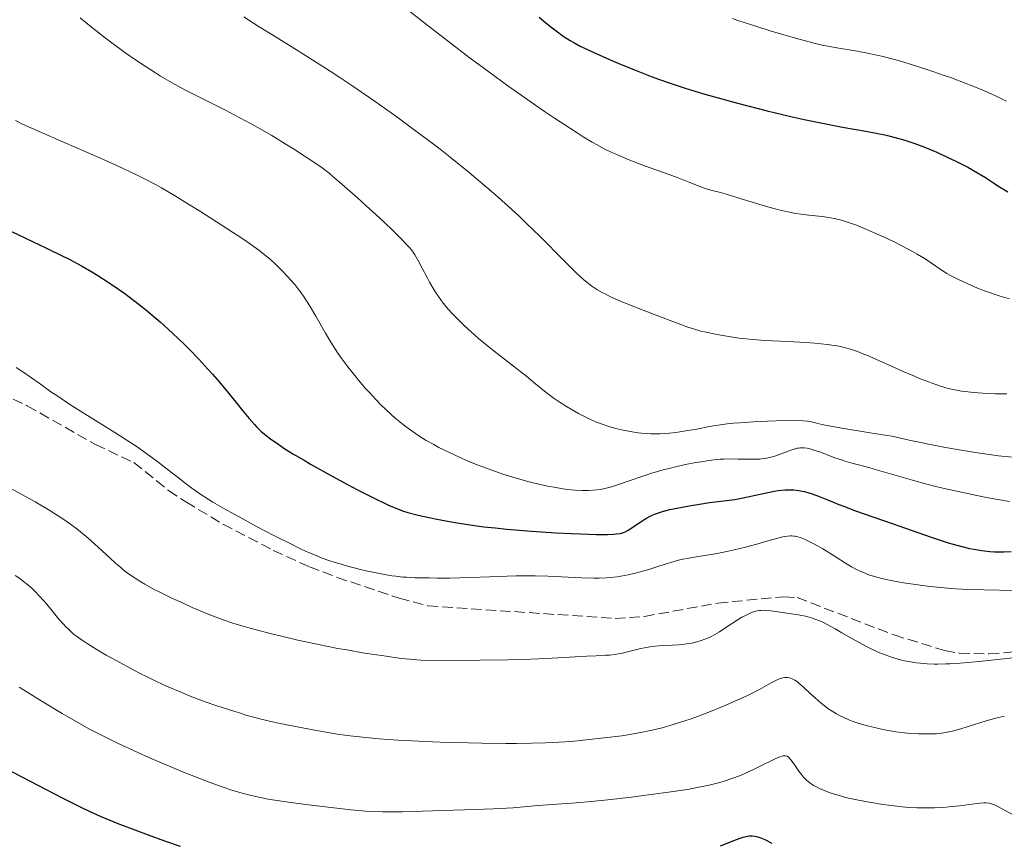
# Model space of a CAD drawing. Units: metres. Extents: x 678434 to 681881, y 4756200 to 4758603.
# Drawn here: x 678773 to 678938, y 4757508 to 4757647 of the extents above; entities that cross this region are included whole.
import ezdxf

# ---------------------------------------------------------------- set-up
doc = ezdxf.new("R2010")
doc.units = ezdxf.units.M
doc.header["$MEASUREMENT"] = 0
doc.linetypes.add('DGN Style 3', pattern=[2.435891, 1.739922, -0.695969])
for name, color, linetype, lineweight in [('Curva de nivel directora', 30, 'Continuous', 30), ('Curva de nivel intermedia', 30, 'Continuous', 0), ('Senda', 7, 'DGN Style 3', 0)]:
    doc.layers.add(name, color=color, linetype=linetype, lineweight=lineweight)

msp = doc.modelspace()

# ---------------------------------------------------------------- linework, layer by layer
at = {"layer": 'Curva de nivel directora', "color": 30, "linetype": 'Continuous', "lineweight": 30, "flags": 128}
for points, elevation in [([(678860.05, 4757646.95), (678861.19, 4757645.99), (678862.25, 4757645.15), (678862.91, 4757644.65), (678864.12, 4757643.78), (678865.27, 4757643.04), (678865.88, 4757642.68), (678866.96, 4757642.11), (678867.6, 4757641.79), (678869.16, 4757641.06), (678871.9, 4757639.84), (678873.5, 4757639.16), (678876.13, 4757638.09), (678878.91, 4757637.01), (678880.34, 4757636.48), (678881.76, 4757635.98), (678884.64, 4757635.02), (678887.56, 4757634.12), (678889.55, 4757633.55), (678893.65, 4757632.43), (678898.45, 4757631.22), (678902.66, 4757630.22), (678904.67, 4757629.77), (678907.47, 4757629.18), (678911.08, 4757628.48), (678915.03, 4757627.78), (678916.76, 4757627.46), (678918.21, 4757627.16), (678918.92, 4757626.99), (678919.98, 4757626.73), (678921.59, 4757626.26)], 1600), ([(678921.59, 4757626.26), (678923.27, 4757625.7), (678924.15, 4757625.38), (678925.07, 4757625.02), (678926.96, 4757624.23), (678928.84, 4757623.38), (678930.05, 4757622.81), (678931.53, 4757622.07), (678932.2, 4757621.71), (678932.89, 4757621.34), (678934.09, 4757620.63), (678935.15, 4757619.97), (678936.52, 4757619.08), (678937.26, 4757618.6), (678938.93, 4757617.58)], 1600), ([(678771.3, 4757610.94), (678777.2, 4757608.13), (678779.83, 4757606.84), (678781, 4757606.25), (678783.06, 4757605.14), (678784.8, 4757604.14), (678785.81, 4757603.53), (678787.58, 4757602.4), (678789.3, 4757601.23), (678790.37, 4757600.46), (678791.08, 4757599.94), (678792.54, 4757598.81), (678794.13, 4757597.54), (678794.98, 4757596.83), (678796.3, 4757595.7), (678798.38, 4757593.83), (678800.32, 4757591.98)], 1575), ([(678800.32, 4757591.98), (678801.3, 4757590.99), (678802.81, 4757589.43), (678804.33, 4757587.77), (678805.1, 4757586.9), (678805.87, 4757586.01), (678807.39, 4757584.2), (678810.16, 4757580.83), (678811.29, 4757579.47), (678812.2, 4757578.42), (678812.59, 4757577.99), (678813.32, 4757577.28), (678813.79, 4757576.86), (678814.13, 4757576.59), (678814.86, 4757576.03), (678816.26, 4757575.06), (678817.12, 4757574.49), (678818.65, 4757573.53), (678820.51, 4757572.42), (678821.58, 4757571.8), (678825.24, 4757569.77), (678827.84, 4757568.37), (678829.53, 4757567.48), (678832.55, 4757565.93), (678834.15, 4757565.15), (678834.85, 4757564.82), (678835.83, 4757564.41), (678836.77, 4757564.05), (678837.25, 4757563.89), (678837.99, 4757563.66), (678839.69, 4757563.21), (678841.54, 4757562.79), (678842.59, 4757562.56), (678844.34, 4757562.23), (678846.29, 4757561.9), (678847.34, 4757561.73), (678849.58, 4757561.41), (678850.77, 4757561.26), (678852.66, 4757561.05), (678854.65, 4757560.85), (678858.79, 4757560.5), (678862.91, 4757560.23), (678865.47, 4757560.1), (678867.04, 4757560.03), (678869.72, 4757559.96), (678870.92, 4757559.94), (678871.58, 4757559.95), (678872.66, 4757559.99), (678873.09, 4757560.03), (678873.77, 4757560.13), (678874.28, 4757560.28), (678874.55, 4757560.39), (678875.05, 4757560.68), (678875.98, 4757561.31), (678877.39, 4757562.25), (678878.12, 4757562.69), (678878.77, 4757563.04), (678879.1, 4757563.2), (678879.62, 4757563.42), (678880.49, 4757563.72), (678880.97, 4757563.86), (678882.08, 4757564.14), (678884.12, 4757564.56), (678885.64, 4757564.83), (678886.69, 4757565), (678888.74, 4757565.3), (678890.19, 4757565.48), (678892.04, 4757565.72), (678892.97, 4757565.85), (678894.42, 4757566.11), (678895.19, 4757566.26), (678898.52, 4757567.02), (678899.69, 4757567.24), (678900.28, 4757567.33), (678901.45, 4757567.45), (678902.04, 4757567.47), (678902.9, 4757567.45), (678903.75, 4757567.35), (678904.32, 4757567.25), (678904.69, 4757567.17), (678905.43, 4757566.97), (678905.98, 4757566.8), (678907.08, 4757566.41), (678908.2, 4757565.96), (678909.73, 4757565.32), (678910.51, 4757565), (678911.42, 4757564.64), (678913.3, 4757563.94), (678919.48, 4757561.81), (678926, 4757559.52), (678928.86, 4757558.56), (678929.7, 4757558.31), (678931.18, 4757557.9), (678932.45, 4757557.6), (678933.2, 4757557.45), (678934.54, 4757557.23), (678935.87, 4757557.09), (678936.69, 4757557.04), (678937.24, 4757557.02), (678938.32, 4757557.03), (678939.48, 4757557.09)], 1575), ([(678765.99, 4757522.85), (678779.94, 4757515.61), (678783.06, 4757514.04), (678784.37, 4757513.41), (678786.21, 4757512.58), (678787.14, 4757512.18), (678789.19, 4757511.35), (678792.49, 4757510.08), (678794.3, 4757509.4), (678797.04, 4757508.41), (678799.65, 4757507.5)], 1550), ([(678890.56, 4757507.58), (678893.27, 4757508.65), (678894.05, 4757508.92), (678894.42, 4757509.03), (678895.11, 4757509.19), (678895.44, 4757509.23), (678895.91, 4757509.25), (678896.36, 4757509.21), (678896.65, 4757509.16), (678897.21, 4757508.99), (678897.48, 4757508.88), (678898.03, 4757508.62), (678899.19, 4757508.05)], 1550)]:
    msp.add_lwpolyline(points, dxfattribs=dict(at, elevation=elevation))
at = {"layer": 'Curva de nivel intermedia', "color": 30, "linetype": 'Continuous', "lineweight": 0, "flags": 128}
for points, elevation in [([(678836.95, 4757649), (678841.41, 4757645.48), (678846.03, 4757641.92), (678848.32, 4757640.19), (678850.55, 4757638.53), (678854.81, 4757635.42), (678858.74, 4757632.64), (678861.14, 4757630.99), (678862.63, 4757629.98), (678865.32, 4757628.22), (678866.66, 4757627.37), (678867.48, 4757626.86), (678868.99, 4757625.96), (678869.7, 4757625.56), (678871.03, 4757624.84), (678872.29, 4757624.22), (678873.11, 4757623.84), (678874.78, 4757623.12), (678875.77, 4757622.73), (678877.8, 4757621.96), (678881.75, 4757620.54), (678883.45, 4757619.93), (678885.44, 4757619.16), (678887.29, 4757618.41), (678888, 4757618.15), (678888.97, 4757617.86), (678890.59, 4757617.45), (678891.76, 4757617.12), (678894.08, 4757616.4), (678897.74, 4757615.27), (678899.54, 4757614.76), (678900.38, 4757614.55), (678901.92, 4757614.2), (678903.28, 4757613.95), (678904.08, 4757613.82), (678905.45, 4757613.64), (678907.69, 4757613.43), (678908.8, 4757613.28), (678910, 4757613.03), (678910.72, 4757612.85), (678911.96, 4757612.48), (678913.44, 4757611.96), (678914.27, 4757611.64), (678915.17, 4757611.27), (678917.12, 4757610.41)], 1595), ([(678810.36, 4757647.03), (678811.99, 4757645.97), (678812.98, 4757645.34), (678815.36, 4757643.87), (678819.23, 4757641.49), (678821.4, 4757640.13), (678824.88, 4757637.91), (678826.7, 4757636.72), (678828.56, 4757635.48), (678832.33, 4757632.88), (678836.12, 4757630.18), (678838.61, 4757628.35), (678841.84, 4757625.93), (678843.39, 4757624.74), (678845.08, 4757623.42), (678848.29, 4757620.84), (678851.27, 4757618.34), (678853.15, 4757616.71), (678854.36, 4757615.64), (678856.66, 4757613.52), (678857.9, 4757612.34), (678860.24, 4757610.05), (678864.21, 4757606.04), (678865.77, 4757604.48), (678866.43, 4757603.84), (678867.54, 4757602.83), (678868.42, 4757602.1), (678868.92, 4757601.74), (678869.79, 4757601.16), (678870.66, 4757600.66), (678871.16, 4757600.4), (678872.08, 4757599.95), (678874.04, 4757599.1), (678875.83, 4757598.37), (678880.03, 4757596.71), (678883.01, 4757595.58), (678885.11, 4757594.83), (678886.01, 4757594.53), (678887.26, 4757594.17), (678887.88, 4757594.01), (678889.17, 4757593.73), (678890.61, 4757593.45), (678892.68, 4757593.12), (678893.73, 4757592.98), (678896, 4757592.72), (678898.02, 4757592.58), (678901.93, 4757592.42), (678904.94, 4757592.23), (678906.46, 4757592.11), (678908.59, 4757591.89), (678909.7, 4757591.74), (678910.22, 4757591.66), (678911.01, 4757591.5), (678911.81, 4757591.3), (678912.23, 4757591.18), (678913.13, 4757590.89), (678913.62, 4757590.71), (678914.42, 4757590.41), (678915.29, 4757590.05), (678917.22, 4757589.22), (678921.33, 4757587.39), (678923.22, 4757586.56), (678924.06, 4757586.21), (678925.56, 4757585.61), (678926.83, 4757585.15), (678927.58, 4757584.91), (678928.91, 4757584.53), (678930.26, 4757584.22), (678931.15, 4757584.07), (678931.76, 4757583.98), (678933.12, 4757583.83), (678934.69, 4757583.71), (678935.53, 4757583.66), (678936.83, 4757583.61), (678938.75, 4757583.6)], 1590), ([(678782.87, 4757646.86), (678784.76, 4757645.3), (678785.7, 4757644.55), (678786.62, 4757643.82), (678788.41, 4757642.46), (678790.13, 4757641.21)], 1585), ([(678892.58, 4757646.73), (678893.52, 4757646.41), (678896.69, 4757645.38), (678898.95, 4757644.69), (678903.2, 4757643.44), (678905.49, 4757642.81), (678906.5, 4757642.56), (678907.94, 4757642.22), (678908.66, 4757642.07), (678910.14, 4757641.8), (678913.58, 4757641.23), (678915.62, 4757640.85), (678917.13, 4757640.53), (678917.93, 4757640.34), (678919.2, 4757640.02), (678920.54, 4757639.65), (678923.38, 4757638.8), (678926.3, 4757637.84), (678928.21, 4757637.18), (678929.45, 4757636.74), (678931.76, 4757635.88), (678932.93, 4757635.42), (678935.02, 4757634.56), (678936.86, 4757633.74), (678937.98, 4757633.2), (678938.7, 4757632.84)], 1605), ([(678790.13, 4757641.21), (678791.23, 4757640.43), (678793.34, 4757638.99), (678795.35, 4757637.69), (678796.36, 4757637.06), (678797.95, 4757636.13), (678799.71, 4757635.15), (678800.67, 4757634.64), (678803.94, 4757632.98), (678807.18, 4757631.35), (678808.86, 4757630.49), (678811.39, 4757629.14), (678812.64, 4757628.45), (678815.07, 4757627.05), (678817.33, 4757625.68), (678818.71, 4757624.83), (678821.06, 4757623.33), (678822.82, 4757622.15), (678823.58, 4757621.61), (678824.73, 4757620.71), (678825.36, 4757620.18), (678826.88, 4757618.88), (678829.51, 4757616.55), (678830.98, 4757615.23), (678833.18, 4757613.2), (678835.2, 4757611.32), (678836.06, 4757610.49), (678836.8, 4757609.76), (678837.94, 4757608.55), (678838.24, 4757608.21), (678838.74, 4757607.58), (678839.15, 4757607), (678839.39, 4757606.61), (678839.85, 4757605.8), (678840.39, 4757604.76), (678841.2, 4757603.2), (678841.64, 4757602.39), (678842.34, 4757601.16), (678842.72, 4757600.56), (678843.11, 4757599.98), (678843.93, 4757598.86), (678844.83, 4757597.77), (678845.47, 4757597.06), (678845.92, 4757596.59), (678846.87, 4757595.64), (678847.44, 4757595.1), (678848.63, 4757594.01), (678849.89, 4757592.92), (678850.75, 4757592.2), (678852.49, 4757590.78), (678857.98, 4757586.5), (678859.44, 4757585.3), (678861.23, 4757583.84), (678862.14, 4757583.15), (678862.62, 4757582.8), (678863.62, 4757582.13), (678864.66, 4757581.48), (678865.35, 4757581.06), (678866.71, 4757580.28), (678868.03, 4757579.6), (678868.69, 4757579.29), (678869.72, 4757578.84), (678870.83, 4757578.43), (678871.44, 4757578.23), (678872.6, 4757577.88), (678873.21, 4757577.71), (678874.18, 4757577.48), (678875.69, 4757577.19), (678876.73, 4757577.04), (678877.26, 4757576.98), (678878.05, 4757576.91), (678878.85, 4757576.88), (678879.38, 4757576.87), (678880.43, 4757576.89), (678882.01, 4757577), (678883.05, 4757577.11), (678883.74, 4757577.2), (678885.1, 4757577.42), (678886.61, 4757577.69), (678888.69, 4757578.09), (678889.82, 4757578.28), (678891.68, 4757578.54), (678892.7, 4757578.65), (678893.8, 4757578.75), (678896.13, 4757578.91), (678898.48, 4757579.02), (678899.97, 4757579.07), (678902.52, 4757579.11), (678904.41, 4757579.09), (678905.2, 4757579.03), (678905.58, 4757578.97), (678906.14, 4757578.83), (678906.56, 4757578.7), (678906.93, 4757578.6), (678907.89, 4757578.4), (678910.68, 4757577.9), (678915.77, 4757577.07), (678919.43, 4757576.5), (678922.35, 4757575.82), (678924.3, 4757575.4), (678925.59, 4757575.13)], 1585), ([(678771.96, 4757629.57), (678773.17, 4757628.98), (678775.93, 4757627.74), (678780.02, 4757625.95), (678786.28, 4757623.22), (678789.14, 4757621.95), (678791.28, 4757620.97), (678792.23, 4757620.51), (678793.58, 4757619.85), (678795.52, 4757618.82), (678796.52, 4757618.26), (678798.7, 4757616.98), (678801.25, 4757615.42), (678803.07, 4757614.28), (678806.75, 4757611.94), (678809.27, 4757610.29), (678810.37, 4757609.55), (678811.34, 4757608.89), (678812.91, 4757607.76), (678814.09, 4757606.84), (678814.73, 4757606.31), (678815.82, 4757605.32), (678816.94, 4757604.18), (678817.65, 4757603.42), (678818.94, 4757601.97), (678819.66, 4757601.08), (678820.01, 4757600.62), (678820.53, 4757599.87), (678821.41, 4757598.48), (678822.48, 4757596.65), (678824.13, 4757593.79), (678825.02, 4757592.32), (678826.22, 4757590.45), (678826.86, 4757589.52)], 1580), ([(678917.12, 4757610.41), (678918.02, 4757610), (678919.81, 4757609.15), (678921.11, 4757608.5), (678922.88, 4757607.56), (678923.66, 4757607.12), (678924.99, 4757606.32), (678926.07, 4757605.61), (678927.7, 4757604.48), (678928.66, 4757603.85), (678929.29, 4757603.49), (678929.72, 4757603.26), (678930.72, 4757602.76), (678932.67, 4757601.87), (678933.81, 4757601.4), (678935.02, 4757600.92), (678935.66, 4757600.69), (678936.97, 4757600.26), (678937.66, 4757600.04), (678939.18, 4757599.61)], 1595), ([(678826.86, 4757589.52), (678827.89, 4757588.12), (678829.03, 4757586.67), (678829.65, 4757585.92), (678830.85, 4757584.52), (678831.5, 4757583.81), (678832.51, 4757582.73), (678833.57, 4757581.65), (678834.11, 4757581.12), (678835.22, 4757580.09), (678835.78, 4757579.59), (678836.64, 4757578.87), (678837.5, 4757578.19), (678838.08, 4757577.75), (678839.26, 4757576.93), (678839.85, 4757576.53), (678841.07, 4757575.78), (678842.33, 4757575.06), (678843.19, 4757574.6), (678844.99, 4757573.71), (678845.93, 4757573.27), (678847.86, 4757572.41), (678849.35, 4757571.79), (678851.64, 4757570.92), (678853.93, 4757570.12), (678855.07, 4757569.75), (678856.2, 4757569.41), (678858.39, 4757568.81), (678860.47, 4757568.31), (678861.76, 4757568.04), (678862.58, 4757567.88), (678864.07, 4757567.63), (678864.82, 4757567.53), (678866.15, 4757567.39), (678867.29, 4757567.33), (678867.96, 4757567.33), (678868.39, 4757567.34), (678869.18, 4757567.4), (678870.32, 4757567.54), (678870.88, 4757567.64), (678871.77, 4757567.85), (678872.24, 4757567.98), (678873.27, 4757568.29), (678875.04, 4757568.89), (678877.67, 4757569.81), (678879, 4757570.24), (678880.92, 4757570.81), (678882.18, 4757571.13), (678883.02, 4757571.33), (678884.7, 4757571.7), (678886.43, 4757572.04), (678887.3, 4757572.19), (678888.61, 4757572.39), (678889.91, 4757572.54), (678890.55, 4757572.59), (678891.18, 4757572.62), (678892.4, 4757572.65), (678893.55, 4757572.64), (678894.91, 4757572.6), (678895.49, 4757572.59), (678896.57, 4757572.59), (678897.14, 4757572.62), (678897.48, 4757572.65), (678898.11, 4757572.74), (678899.06, 4757572.94), (678899.56, 4757573.07), (678900.36, 4757573.33), (678901.24, 4757573.66), (678902.43, 4757574.11), (678903, 4757574.3), (678903.47, 4757574.44), (678903.7, 4757574.48), (678904.06, 4757574.53), (678904.46, 4757574.53), (678904.67, 4757574.52), (678905.14, 4757574.45), (678905.39, 4757574.39), (678905.82, 4757574.28), (678906.3, 4757574.14), (678907.38, 4757573.77), (678909.83, 4757572.86), (678911.09, 4757572.43), (678911.71, 4757572.24), (678912.92, 4757571.89), (678915.52, 4757571.2), (678917.02, 4757570.79), (678922.88, 4757569.07), (678925.3, 4757568.41), (678926.61, 4757568.08), (678927.97, 4757567.75), (678930.82, 4757567.1), (678933.73, 4757566.5), (678935.64, 4757566.13), (678939.22, 4757565.5)], 1580), ([(678772.07, 4757588.03), (678773.02, 4757587.43), (678774.66, 4757586.3), (678775.95, 4757585.39), (678777.93, 4757583.97), (678779.06, 4757583.19), (678780.95, 4757581.92), (678781.98, 4757581.25), (678785.41, 4757579.11), (678788.66, 4757577.11), (678790.27, 4757576.1), (678792.6, 4757574.57), (678793.68, 4757573.81), (678795.7, 4757572.34), (678797.51, 4757570.95), (678799.61, 4757569.29), (678800.53, 4757568.56), (678801.63, 4757567.72), (678802.17, 4757567.33), (678802.99, 4757566.76), (678804.37, 4757565.87), (678805.18, 4757565.39), (678807.15, 4757564.26), (678810.59, 4757562.36), (678812.54, 4757561.31), (678815.53, 4757559.74), (678818.4, 4757558.29), (678819.7, 4757557.66), (678820.89, 4757557.11), (678821.62, 4757556.79), (678822.95, 4757556.23), (678823.56, 4757555.99), (678824.68, 4757555.58), (678825.72, 4757555.23), (678826.37, 4757555.04), (678827.64, 4757554.68), (678829.8, 4757554.13), (678831.2, 4757553.8), (678832.11, 4757553.6), (678833.78, 4757553.26), (678835.26, 4757553), (678835.98, 4757552.91), (678837.12, 4757552.79), (678837.75, 4757552.75), (678839.19, 4757552.68), (678841.55, 4757552.63), (678842.9, 4757552.61), (678845.04, 4757552.62), (678848.4, 4757552.69), (678851.74, 4757552.82), (678854.67, 4757552.94), (678856.13, 4757552.98), (678858.3, 4757553), (678859.39, 4757552.99), (678861.53, 4757552.93), (678867.26, 4757552.64), (678869.26, 4757552.58), (678870.16, 4757552.59), (678871.41, 4757552.64), (678872.01, 4757552.69), (678873.2, 4757552.83), (678873.8, 4757552.92), (678875.02, 4757553.16), (678876.25, 4757553.44), (678877.07, 4757553.66), (678878.68, 4757554.13), (678879.85, 4757554.51), (678881.42, 4757555.02), (678882.23, 4757555.26), (678883.53, 4757555.61), (678884.23, 4757555.77), (678884.96, 4757555.91), (678886.52, 4757556.18), (678890, 4757556.75), (678891.89, 4757557.12), (678892.86, 4757557.34), (678894.81, 4757557.82), (678896.69, 4757558.34), (678898.93, 4757558.97), (678899.86, 4757559.23), (678900.87, 4757559.49), (678901.29, 4757559.58), (678901.85, 4757559.68), (678902.33, 4757559.72), (678902.56, 4757559.72), (678902.9, 4757559.69), (678903.12, 4757559.65), (678903.59, 4757559.54), (678903.97, 4757559.43), (678904.8, 4757559.1)], 1570), ([(678925.59, 4757575.13), (678928.16, 4757574.64), (678930.07, 4757574.3), (678933.8, 4757573.7), (678937.37, 4757573.2), (678939.65, 4757572.93)], 1585), ([(678770.95, 4757567.81), (678773.74, 4757566.3), (678775.3, 4757565.43), (678777.72, 4757563.99), (678779.31, 4757562.98), (678780.08, 4757562.47), (678781.2, 4757561.68), (678782.26, 4757560.9), (678782.92, 4757560.37), (678784.17, 4757559.33), (678785.87, 4757557.82), (678787.87, 4757555.96), (678788.79, 4757555.13), (678789.67, 4757554.37), (678790.1, 4757554.02), (678790.75, 4757553.52), (678791.63, 4757552.88), (678792.09, 4757552.58), (678793.04, 4757551.98), (678793.72, 4757551.58), (678795.21, 4757550.77), (678796.14, 4757550.29), (678798.16, 4757549.3), (678800.28, 4757548.32), (678801.7, 4757547.69), (678804.36, 4757546.56), (678805.26, 4757546.21), (678806.93, 4757545.59), (678808.54, 4757545.05), (678809.64, 4757544.71), (678812.08, 4757544.03), (678815.03, 4757543.25), (678816.7, 4757542.84), (678819.45, 4757542.19), (678822.44, 4757541.54), (678824.03, 4757541.21), (678826.22, 4757540.79), (678827.71, 4757540.52), (678830.7, 4757540.01), (678833.95, 4757539.51), (678836.93, 4757539.11), (678838.26, 4757538.97), (678839.47, 4757538.86), (678840.21, 4757538.8), (678841.58, 4757538.73), (678843.42, 4757538.69), (678846.97, 4757538.75), (678850.07, 4757538.79), (678854.83, 4757538.85), (678857.39, 4757538.93), (678861.31, 4757539.11), (678866.11, 4757539.39), (678868.08, 4757539.5), (678869.65, 4757539.56), (678871.26, 4757539.63), (678871.93, 4757539.67), (678872.88, 4757539.77), (678873.36, 4757539.85), (678873.86, 4757539.95), (678874.91, 4757540.21), (678877.2, 4757540.77), (678878.4, 4757541), (678879.01, 4757541.09), (678880.22, 4757541.21), (678883.56, 4757541.41), (678884.05, 4757541.45), (678884.93, 4757541.55), (678885.73, 4757541.68), (678886.23, 4757541.79), (678887.18, 4757542.05), (678888.09, 4757542.37), (678888.55, 4757542.57), (678889.26, 4757542.91), (678890.01, 4757543.33), (678890.4, 4757543.56), (678891.67, 4757544.39), (678893.4, 4757545.54), (678894.19, 4757546.03), (678894.55, 4757546.23), (678895.21, 4757546.57), (678895.79, 4757546.81), (678896.14, 4757546.93), (678896.75, 4757547.09)], 1565), ([(678904.8, 4757559.1), (678905.73, 4757558.68), (678906.39, 4757558.34), (678907.78, 4757557.54), (678909.43, 4757556.51), (678911.61, 4757555.11), (678912.63, 4757554.49), (678913.59, 4757553.98), (678914.06, 4757553.75), (678915.01, 4757553.36), (678915.66, 4757553.13), (678916.12, 4757552.98), (678917.1, 4757552.71), (678917.7, 4757552.57), (678919, 4757552.28), (678920.4, 4757552.01), (678921.37, 4757551.83), (678923.37, 4757551.52), (678925.4, 4757551.24), (678926.47, 4757551.12), (678928.19, 4757550.95), (678930.14, 4757550.82), (678931.22, 4757550.77), (678934.86, 4757550.64), (678940.08, 4757550.52)], 1570), ([(678771.9, 4757553.07), (678772.86, 4757552.41), (678773.33, 4757552.06), (678774.03, 4757551.5), (678774.71, 4757550.89), (678775.16, 4757550.47), (678776.02, 4757549.58), (678777.23, 4757548.22), (678779.28, 4757545.73), (678780.03, 4757544.86), (678780.38, 4757544.47), (678780.91, 4757543.94), (678781.46, 4757543.44), (678781.75, 4757543.19), (678782.23, 4757542.82), (678783.36, 4757542.03), (678784.03, 4757541.59), (678785.55, 4757540.65), (678787.23, 4757539.67), (678788.38, 4757539.01), (678790.62, 4757537.78), (678792.84, 4757536.61), (678794.22, 4757535.92), (678795.12, 4757535.48), (678797, 4757534.62), (678800.08, 4757533.29), (678801.65, 4757532.65), (678803.89, 4757531.8), (678805.85, 4757531.13), (678808.88, 4757530.18), (678809.66, 4757529.93), (678810.74, 4757529.58), (678811.38, 4757529.39), (678813.27, 4757528.89), (678815.67, 4757528.34), (678817.08, 4757528.04), (678819.36, 4757527.57), (678822.95, 4757526.9), (678826.13, 4757526.37), (678827.76, 4757526.14), (678830.34, 4757525.83), (678833.16, 4757525.56), (678834.69, 4757525.45), (678836.32, 4757525.34), (678839.79, 4757525.17), (678843.41, 4757525.03), (678845.82, 4757524.96), (678850.41, 4757524.86), (678854.44, 4757524.8), (678856.27, 4757524.8), (678858.8, 4757524.82), (678861.16, 4757524.88), (678862.28, 4757524.93), (678863.38, 4757524.99), (678865.49, 4757525.15), (678867.48, 4757525.33), (678871.02, 4757525.72), (678873.96, 4757526.1), (678875.34, 4757526.31), (678877.48, 4757526.7), (678879.6, 4757527.17), (678880.75, 4757527.45), (678882.6, 4757527.96), (678884.58, 4757528.58), (678885.63, 4757528.94), (678886.71, 4757529.32), (678888.92, 4757530.17), (678891.11, 4757531.06), (678892.51, 4757531.66), (678893.39, 4757532.06), (678895, 4757532.8), (678895.8, 4757533.19), (678897.14, 4757533.89)], 1560), ([(678896.75, 4757547.09), (678897.16, 4757547.16), (678897.36, 4757547.18), (678897.81, 4757547.19), (678898.16, 4757547.17), (678899.06, 4757547.08), (678901.02, 4757546.83), (678902.11, 4757546.67), (678903.64, 4757546.42), (678904.86, 4757546.18), (678905.51, 4757546.02), (678905.91, 4757545.91), (678906.64, 4757545.67), (678907.39, 4757545.37), (678907.8, 4757545.18), (678908.5, 4757544.83), (678909.86, 4757544.09), (678911.02, 4757543.42), (678912.81, 4757542.39), (678913.77, 4757541.85), (678915.23, 4757541.07), (678915.95, 4757540.71), (678917.21, 4757540.12), (678917.82, 4757539.86), (678918.74, 4757539.51), (678919.66, 4757539.2), (678920.12, 4757539.06), (678921.04, 4757538.81), (678921.52, 4757538.7), (678922.23, 4757538.56), (678923.56, 4757538.35), (678924.25, 4757538.28), (678925.35, 4757538.2), (678926.52, 4757538.16), (678927.15, 4757538.16), (678928.48, 4757538.18), (678929.19, 4757538.21), (678930.32, 4757538.27), (678931.53, 4757538.36), (678934.1, 4757538.59), (678941.35, 4757539.37)], 1565), ([(678897.14, 4757533.89), (678899.08, 4757534.97), (678899.77, 4757535.35), (678900.34, 4757535.62), (678900.6, 4757535.72), (678901.05, 4757535.85), (678901.32, 4757535.89), (678901.5, 4757535.9), (678901.84, 4757535.88), (678902.19, 4757535.82), (678902.36, 4757535.77), (678902.64, 4757535.67), (678903.07, 4757535.45), (678903.53, 4757535.15), (678903.77, 4757534.96), (678904.57, 4757534.26), (678905.8, 4757533.09), (678906.49, 4757532.46), (678907.49, 4757531.6), (678908.02, 4757531.19), (678908.83, 4757530.59), (678909.66, 4757530.04), (678910.08, 4757529.79), (678910.49, 4757529.55), (678911.33, 4757529.14), (678912.17, 4757528.77), (678912.74, 4757528.55), (678913.92, 4757528.16), (678915.31, 4757527.75), (678916.27, 4757527.51), (678918.2, 4757527.08), (678919.46, 4757526.85), (678920.1, 4757526.76), (678921.05, 4757526.63), (678922.52, 4757526.49), (678923.87, 4757526.41), (678924.55, 4757526.39), (678925.55, 4757526.39), (678926.94, 4757526.44), (678927.78, 4757526.52), (678928.18, 4757526.58), (678929.02, 4757526.74), (678929.62, 4757526.88), (678931.04, 4757527.28), (678935.26, 4757528.59), (678936.68, 4757529), (678937.34, 4757529.18), (678938.39, 4757529.41)], 1560), ([(678772.6, 4757534.24), (678774.02, 4757533.35), (678776.3, 4757531.94), (678779.83, 4757529.82), (678782.84, 4757528.09), (678784.33, 4757527.28), (678786.65, 4757526.07), (678789.14, 4757524.85), (678790.49, 4757524.21), (678791.91, 4757523.56), (678794.91, 4757522.23), (678797.98, 4757520.92), (678799.96, 4757520.1), (678803.56, 4757518.66), (678804.72, 4757518.22), (678806.72, 4757517.5), (678808.36, 4757516.95), (678809.3, 4757516.66), (678810.92, 4757516.21), (678812.38, 4757515.85), (678813.16, 4757515.69), (678814.48, 4757515.44), (678817.11, 4757515.04), (678820.73, 4757514.55), (678826.05, 4757513.9), (678828.38, 4757513.64), (678830.85, 4757513.41), (678831.95, 4757513.34), (678833.69, 4757513.3), (678834.69, 4757513.29), (678837.1, 4757513.32), (678843.81, 4757513.49), (678847.49, 4757513.61), (678852.36, 4757513.8), (678855.7, 4757513.99), (678859.92, 4757514.35), (678862.27, 4757514.52), (678866.32, 4757514.83), (678868.81, 4757515.05), (678871.61, 4757515.33), (678875.61, 4757515.78), (678877.61, 4757516.03), (678881.81, 4757516.59), (678884.21, 4757516.95)], 1555), ([(678884.21, 4757516.95), (678885.29, 4757517.13), (678887.22, 4757517.49), (678888.38, 4757517.73), (678889.11, 4757517.9), (678890.45, 4757518.25), (678891.17, 4757518.46), (678892.51, 4757518.9), (678893.78, 4757519.37), (678894.58, 4757519.7), (678896.14, 4757520.41), (678897.83, 4757521.24), (678899.19, 4757521.93), (678899.79, 4757522.21), (678900.56, 4757522.53), (678900.97, 4757522.65), (678901.15, 4757522.69), (678901.38, 4757522.71), (678901.52, 4757522.7), (678901.78, 4757522.63), (678902, 4757522.5), (678902.14, 4757522.38), (678902.42, 4757522.06), (678902.96, 4757521.33), (678903.77, 4757520.16), (678904.19, 4757519.59), (678904.57, 4757519.12), (678904.77, 4757518.9), (678905.08, 4757518.59), (678905.61, 4757518.15), (678906.25, 4757517.74), (678906.61, 4757517.53), (678907.36, 4757517.17), (678907.77, 4757516.98), (678908.44, 4757516.72), (678909.56, 4757516.33), (678910.78, 4757515.96), (678911.43, 4757515.78), (678912.11, 4757515.61), (678913.51, 4757515.3), (678914.96, 4757515.02), (678915.94, 4757514.84), (678917.9, 4757514.53), (678919.8, 4757514.28), (678920.74, 4757514.17), (678922.16, 4757514.05), (678923.6, 4757513.97), (678924.33, 4757513.95), (678925.07, 4757513.94), (678926.58, 4757513.97), (678928.07, 4757514.04), (678929.02, 4757514.11), (678930.79, 4757514.28), (678932.46, 4757514.5), (678934.21, 4757514.74), (678934.91, 4757514.78), (678935.22, 4757514.78), (678935.79, 4757514.73), (678936.32, 4757514.6), (678936.66, 4757514.48), (678937.36, 4757514.15), (678938.26, 4757513.64), (678939.71, 4757512.82)], 1555)]:
    msp.add_lwpolyline(points, dxfattribs=dict(at, elevation=elevation))
at = {"layer": 'Senda', "color": 7, "linetype": 'DGN Style 3', "lineweight": 0}
msp.add_polyline3d([(678767.16, 4757584.76, 1568.4), (678773.95, 4757581.6, 1568.4), (678785.4, 4757575.08, 1568.86), (678791.86, 4757572.07, 1569.33), (678797.7, 4757567.36, 1569.33), (678800.63, 4757565.42, 1569.33), (678806.86, 4757561.71, 1569.33), (678815.32, 4757557.27, 1569.33), (678821.41, 4757554.51, 1569.29), (678826.07, 4757552.73, 1569.02), (678836.54, 4757549.22, 1568.25), (678841.36, 4757547.96, 1567.97), (678872.84, 4757545.81, 1566.54), (678877.79, 4757546.15, 1566.45), (678890.14, 4757548.42, 1566.54), (678901.23, 4757549.47, 1566.07), (678903.49, 4757549.33, 1566.07), (678919.78, 4757543.04, 1566.07), (678928.29, 4757540.42, 1566.07), (678930.77, 4757539.98, 1565.91), (678935.74, 4757539.86, 1565.24), (678944.22, 4757540.55, 1565.14)], dxfattribs=at)

doc.saveas('drawing.dxf')
